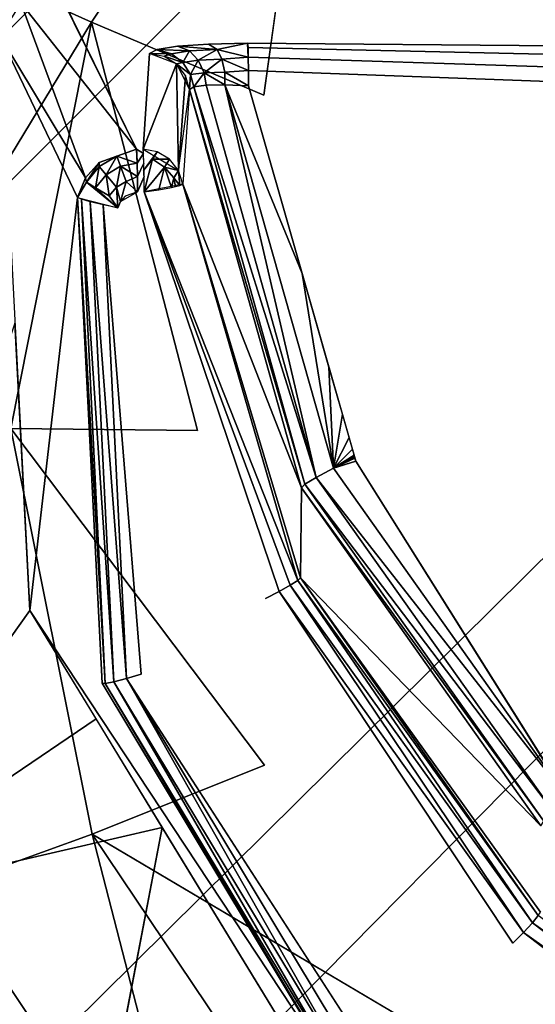
# Model space of a CAD drawing. Units: inches. Extents: x -9.7 to 11, y -10.6 to 10.6.
# Drawn here: x -1.9 to -1.7, y -3.6 to -3.3 of the extents above; entities that cross this region are included whole.
import ezdxf

# ---------------------------------------------------------------- set-up
doc = ezdxf.new("R2010")
doc.units = ezdxf.units.IN
doc.header["$MEASUREMENT"] = 0
for name, color, linetype in [('SEAT-BASE', 5, 'Continuous'), ('SEAT-SEAT', 5, 'Continuous'), ('SEAT-SPACER', 5, 'Continuous'), ('SEAT-TYPE', 7, 'Continuous')]:
    doc.layers.add(name, color=color, linetype=linetype)
doc.styles.get("Standard").update_dxf_attribs({"font": 'arial.ttf'})

msp = doc.modelspace()

# ---------------------------------------------------------------- linework, layer by layer
at = {"layer": 'SEAT-BASE'}
for points in [[(-5.60954, -6.83233, 16.87401), (-1.44891, -2.66374, 16.64694), (-1.42222, -2.69926, 16.45798), (-5.49762, -6.74939, 16.69557)], [(-1.40463, -2.69926, 16.83257), (-5.43324, -6.7343, 17.02405), (-5.60954, -6.83233, 16.87401), (-1.44891, -2.66374, 16.64694)], [(-5.49762, -6.74939, 16.69557), (-1.42222, -2.69926, 16.45798), (-1.33171, -2.79632, 16.31632), (-5.33905, -6.74537, 16.53537)], [(-1.30124, -2.79632, 16.96513), (-5.21622, -6.70942, 17.14646), (-5.43324, -6.7343, 17.02405), (-1.40463, -2.69926, 16.83257)], [(-5.33905, -6.74537, 16.53537), (-1.33171, -2.79632, 16.31632), (-1.20163, -2.9289, 16.25992), (-5.16342, -6.85038, 16.44731)], [(-1.16645, -2.9289, 17.00909), (-4.99609, -6.809, 17.18751), (-5.21622, -6.70942, 17.14646), (-1.30124, -2.79632, 16.96513)], [(-5.16342, -6.85038, 16.44731), (-1.20163, -2.9289, 16.25992), (-1.06684, -3.06149, 16.30388), (-5.04898, -7.0374, 16.48675)], [(-1.03637, -3.06149, 16.95269), (-4.90731, -7.0167, 17.09319), (-4.99609, -6.809, 17.18751), (-1.16645, -2.9289, 17.00909)], [(-5.04898, -7.0374, 16.48675), (-1.06684, -3.06149, 16.30388), (-0.96345, -3.15854, 16.43644), (-5.02988, -7.22031, 16.61716)], [(-0.94586, -3.15854, 16.81102), (-4.95807, -7.21027, 16.9427), (-4.90731, -7.0167, 17.09319), (-1.03637, -3.06149, 16.95269)], [(-5.02988, -7.22031, 16.61716), (-0.96345, -3.15854, 16.43644), (-0.91917, -3.19407, 16.62206), (-5.08465, -7.36076, 16.78601)], [(-0.91917, -3.19407, 16.62206), (-5.08465, -7.36076, 16.78601), (-4.95807, -7.21027, 16.9427), (-0.94586, -3.15854, 16.81102)]]:
    msp.add_3dface(points, dxfattribs=at)
at = {"layer": 'SEAT-SEAT'}
for points in [[(10.71373, -3.78926, 18.40828), (10.78005, -3.25129, 18.37695), (-3.99017, -3.23648, 18.05826), (-3.85902, -3.76296, 18.07644)], [(10.78304, -3.25423, 17.97044), (10.71705, -3.79274, 18.0016), (-3.85643, -3.76628, 17.67029), (-3.98767, -3.23932, 17.65215)]]:
    msp.add_3dface(points, dxfattribs=at)
at = {"layer": 'SEAT-SPACER'}
for points in [[(-1.85351, -3.32895, 15.84345), (-1.89082, -3.31208, 15.86686), (-1.7961, -3.24297, 15.83874)], [(-1.85351, -3.32895, 15.84345), (-1.7961, -3.24297, 15.83874), (-1.8105, -3.34716, 15.83685)], [(-1.83577, -3.25544, 16.36137), (-1.93438, -3.27339, 16.41918), (-1.95538, -3.40405, 16.35284)], [(-1.83577, -3.25544, 16.36137), (-1.95538, -3.40405, 16.35284), (-1.83783, -3.262, 16.35912)], [(-1.83783, -3.262, 16.35912), (-1.95538, -3.40405, 16.35284), (-1.83611, -3.26997, 16.35417)], [(-1.95538, -3.40405, 16.35284), (-1.87439, -3.32763, 16.34695), (-1.83611, -3.26997, 16.35417)], [(-1.89082, -3.31208, 15.86686), (-1.85351, -3.32895, 15.84345), (-1.91394, -3.42856, 15.87456)], [(-1.84227, -3.36059, 15.97207), (-1.8617, -3.32117, 16.34363), (-1.87114, -3.32405, 16.34695)], [(-1.85502, -3.36773, 15.97219), (-1.87114, -3.32405, 16.34695), (-1.87634, -3.33243, 16.34579)], [(-1.91394, -3.42856, 15.87456), (-1.85351, -3.32895, 15.84345), (-1.87362, -3.43026, 15.85015)], [(-1.8271, -3.43077, 15.84238), (-1.87362, -3.43026, 15.85015), (-1.85351, -3.32895, 15.84345)], [(-1.86888, -3.47565, 16.30127), (-1.85696, -3.37266, 15.97257), (-1.87634, -3.33243, 16.34579)], [(-1.85502, -3.36773, 15.97219), (-1.87634, -3.33243, 16.34579), (-1.85696, -3.37266, 15.97257)], [(-1.83205, -3.33493, 16.21392), (-1.83715, -3.33576, 16.20614), (-1.82906, -3.3361, 16.21123)], [(-1.83205, -3.33493, 16.21392), (-1.82219, -3.33574, 16.21568), (-1.82435, -3.33436, 16.21933)], [(-1.82219, -3.33574, 16.21568), (-1.83205, -3.33493, 16.21392), (-1.82906, -3.3361, 16.21123)], [(-1.82219, -3.33574, 16.21568), (-1.81455, -3.33412, 16.22156), (-1.82435, -3.33436, 16.21933)], [(-1.81455, -3.33412, 16.22156), (-1.82219, -3.33574, 16.21568), (-1.81439, -3.33765, 16.21495)], [(-1.84063, -3.36058, 15.97211), (-1.8323, -3.3393, 16.19718), (-1.839, -3.33673, 16.19696)], [(-1.839, -3.33673, 16.19696), (-1.83358, -3.33679, 16.20437), (-1.83715, -3.33576, 16.20614)], [(-1.839, -3.33673, 16.19696), (-1.83541, -3.3374, 16.197), (-1.83358, -3.33679, 16.20437)], [(-1.82906, -3.3361, 16.21123), (-1.83715, -3.33576, 16.20614), (-1.83358, -3.33679, 16.20437)], [(-1.83076, -3.33895, 16.2035), (-1.83358, -3.33679, 16.20437), (-1.83541, -3.3374, 16.197)], [(-1.83076, -3.33895, 16.2035), (-1.83541, -3.3374, 16.197), (-1.8323, -3.3393, 16.19718)], [(-1.82906, -3.3361, 16.21123), (-1.83358, -3.33679, 16.20437), (-1.83076, -3.33895, 16.2035)], [(-1.83076, -3.33895, 16.2035), (-1.82689, -3.3384, 16.20937), (-1.82906, -3.3361, 16.21123)], [(-1.82689, -3.3384, 16.20937), (-1.82219, -3.33574, 16.21568), (-1.82906, -3.3361, 16.21123)], [(-1.82219, -3.33574, 16.21568), (-1.82689, -3.3384, 16.20937), (-1.82102, -3.33817, 16.21321)], [(-1.82102, -3.33817, 16.21321), (-1.81439, -3.33765, 16.21495), (-1.82219, -3.33574, 16.21568)], [(-1.81433, -3.34099, 16.2131), (-1.81439, -3.33765, 16.21495), (-1.82102, -3.33817, 16.21321)], [(-1.83179, -3.36589, 15.97261), (-1.8323, -3.3393, 16.19718), (-1.84063, -3.36058, 15.97211)], [(-1.8323, -3.3393, 16.19718), (-1.82883, -3.34197, 16.20307), (-1.83076, -3.33895, 16.2035)], [(-1.83008, -3.34218, 16.19747), (-1.8323, -3.3393, 16.19718), (-1.83179, -3.36589, 15.97261)], [(-1.8323, -3.3393, 16.19718), (-1.82905, -3.34567, 16.19783), (-1.82883, -3.34197, 16.20307)], [(-1.83076, -3.33895, 16.2035), (-1.82883, -3.34197, 16.20307), (-1.82689, -3.3384, 16.20937)], [(-1.82543, -3.34151, 16.20828), (-1.82689, -3.3384, 16.20937), (-1.82883, -3.34197, 16.20307)], [(-1.82102, -3.33817, 16.21321), (-1.82689, -3.3384, 16.20937), (-1.82543, -3.34151, 16.20828)], [(-1.82025, -3.34138, 16.21174), (-1.82102, -3.33817, 16.21321), (-1.82543, -3.34151, 16.20828)], [(-1.82102, -3.33817, 16.21321), (-1.82025, -3.34138, 16.21174), (-1.81433, -3.34099, 16.2131)], [(-1.83008, -3.34218, 16.19747), (-1.83179, -3.36589, 15.97261), (-1.82905, -3.34567, 16.19783)], [(-1.82795, -3.34504, 16.20334), (-1.82883, -3.34197, 16.20307), (-1.82905, -3.34567, 16.19783)], [(-1.82543, -3.34151, 16.20828), (-1.82883, -3.34197, 16.20307), (-1.82795, -3.34504, 16.20334)], [(-1.82488, -3.34465, 16.20802), (-1.82543, -3.34151, 16.20828), (-1.82795, -3.34504, 16.20334)], [(-1.82025, -3.34138, 16.21174), (-1.82543, -3.34151, 16.20828), (-1.82023, -3.34454, 16.21128)], [(-1.82023, -3.34454, 16.21128), (-1.82543, -3.34151, 16.20828), (-1.82488, -3.34465, 16.20802)], [(-1.82025, -3.34138, 16.21174), (-1.81431, -3.34477, 16.21264), (-1.81433, -3.34099, 16.2131)], [(-1.82023, -3.34454, 16.21128), (-1.81431, -3.34477, 16.21264), (-1.82025, -3.34138, 16.21174)], [(-1.82905, -3.34567, 16.19783), (-1.80025, -3.4442, 16.21074), (-1.82795, -3.34504, 16.20334)], [(-1.82795, -3.34504, 16.20334), (-1.79743, -3.44246, 16.21556), (-1.82488, -3.34465, 16.20802)], [(-1.79743, -3.44246, 16.21556), (-1.82795, -3.34504, 16.20334), (-1.80025, -3.4442, 16.21074)], [(-1.82488, -3.34465, 16.20802), (-1.79743, -3.44246, 16.21556), (-1.82023, -3.34454, 16.21128)], [(-1.82023, -3.34454, 16.21128), (-1.80094, -3.39159, 16.21628), (-1.81431, -3.34477, 16.21264)], [(-1.80094, -3.39159, 16.21628), (-1.82023, -3.34454, 16.21128), (-1.79311, -3.44014, 16.21876)], [(-1.79311, -3.44014, 16.21876), (-1.82023, -3.34454, 16.21128), (-1.79743, -3.44246, 16.21556)], [(-1.83071, -3.3693, 15.97296), (-1.80112, -3.44511, 16.20555), (-1.82905, -3.34567, 16.19783)], [(-1.80025, -3.4442, 16.21074), (-1.82905, -3.34567, 16.19783), (-1.80112, -3.44511, 16.20555)], [(-1.84721, -3.36231, 15.96899), (-1.84227, -3.36059, 15.97207), (-1.85163, -3.3639, 15.97198)], [(-1.85156, -3.36488, 15.96907), (-1.84721, -3.36231, 15.96899), (-1.85163, -3.3639, 15.97198)], [(-1.85156, -3.36488, 15.96907), (-1.84988, -3.367, 15.96548), (-1.84721, -3.36231, 15.96899)], [(-1.84627, -3.36486, 15.96542), (-1.84721, -3.36231, 15.96899), (-1.84988, -3.367, 15.96548)], [(-1.84211, -3.36411, 15.96546), (-1.84227, -3.36059, 15.97207), (-1.84721, -3.36231, 15.96899)], [(-1.84211, -3.36411, 15.96546), (-1.84721, -3.36231, 15.96899), (-1.84627, -3.36486, 15.96542)], [(-1.84063, -3.36058, 15.97211), (-1.84051, -3.36591, 15.96765), (-1.8371, -3.36123, 15.97215)], [(-1.8371, -3.36123, 15.97215), (-1.84051, -3.36591, 15.96765), (-1.83827, -3.36308, 15.96693)], [(-1.83827, -3.36308, 15.96693), (-1.83402, -3.36308, 15.97233), (-1.8371, -3.36123, 15.97215)], [(-1.85163, -3.3639, 15.97198), (-1.85502, -3.36773, 15.97219), (-1.85476, -3.3688, 15.96927)], [(-1.85156, -3.36488, 15.96907), (-1.85163, -3.3639, 15.97198), (-1.85476, -3.3688, 15.96927)], [(-1.85476, -3.3688, 15.96927), (-1.85253, -3.37025, 15.96565), (-1.85156, -3.36488, 15.96907)], [(-1.85156, -3.36488, 15.96907), (-1.85253, -3.37025, 15.96565), (-1.84988, -3.367, 15.96548)], [(-1.84731, -3.37007, 15.96344), (-1.84627, -3.36486, 15.96542), (-1.84988, -3.367, 15.96548)], [(-1.84731, -3.37007, 15.96344), (-1.84487, -3.36863, 15.96339), (-1.84627, -3.36486, 15.96542)], [(-1.84627, -3.36486, 15.96542), (-1.84205, -3.36745, 15.96361), (-1.84211, -3.36411, 15.96546)], [(-1.84627, -3.36486, 15.96542), (-1.84487, -3.36863, 15.96339), (-1.84205, -3.36745, 15.96361)], [(-1.84051, -3.36591, 15.96765), (-1.84039, -3.37123, 15.96319), (-1.83827, -3.36308, 15.96693)], [(-1.84039, -3.37123, 15.96319), (-1.83527, -3.36505, 15.96674), (-1.83827, -3.36308, 15.96693)], [(-1.84039, -3.37123, 15.96319), (-1.8367, -3.37071, 15.96397), (-1.83527, -3.36505, 15.96674)], [(-1.83402, -3.36308, 15.97233), (-1.83827, -3.36308, 15.96693), (-1.83527, -3.36505, 15.96674)], [(-1.83357, -3.37017, 15.96609), (-1.83527, -3.36505, 15.96674), (-1.8367, -3.37071, 15.96397)], [(-1.83527, -3.36505, 15.96674), (-1.83179, -3.36589, 15.97261), (-1.83402, -3.36308, 15.97233)], [(-1.83527, -3.36505, 15.96674), (-1.83296, -3.36773, 15.96739), (-1.83179, -3.36589, 15.97261)], [(-1.83527, -3.36505, 15.96674), (-1.83357, -3.37017, 15.96609), (-1.83296, -3.36773, 15.96739)], [(-1.84911, -3.37227, 15.96355), (-1.84988, -3.367, 15.96548), (-1.85253, -3.37025, 15.96565)], [(-1.84731, -3.37007, 15.96344), (-1.84988, -3.367, 15.96548), (-1.84911, -3.37227, 15.96355)], [(-1.84205, -3.36745, 15.96361), (-1.84487, -3.36863, 15.96339), (-1.84203, -3.37124, 15.96315)], [(-1.83179, -3.36589, 15.97261), (-1.83296, -3.36773, 15.96739), (-1.83147, -3.36967, 15.96924)], [(-1.83147, -3.36967, 15.96924), (-1.83071, -3.3693, 15.97296), (-1.83179, -3.36589, 15.97261)], [(-1.85502, -3.36773, 15.97219), (-1.85696, -3.37266, 15.97257), (-1.85476, -3.3688, 15.96927)], [(-1.85476, -3.3688, 15.96927), (-1.85696, -3.37266, 15.97257), (-1.84693, -3.37526, 15.96332)], [(-1.85476, -3.3688, 15.96927), (-1.84693, -3.37526, 15.96332), (-1.85253, -3.37025, 15.96565)], [(-1.84628, -3.37362, 15.96322), (-1.84487, -3.36863, 15.96339), (-1.84731, -3.37007, 15.96344)], [(-1.84203, -3.37124, 15.96315), (-1.84487, -3.36863, 15.96339), (-1.84628, -3.37362, 15.96322)], [(-1.84039, -3.37123, 15.96319), (-1.80202, -3.46821, 15.97694), (-1.83071, -3.3693, 15.97296)], [(-1.83252, -3.36992, 15.96767), (-1.83296, -3.36773, 15.96739), (-1.83357, -3.37017, 15.96609)], [(-1.83296, -3.36773, 15.96739), (-1.83252, -3.36992, 15.96767), (-1.83147, -3.36967, 15.96924)], [(-1.80134, -3.46757, 15.98063), (-1.83071, -3.3693, 15.97296), (-1.80202, -3.46821, 15.97694)], [(-1.80112, -3.44511, 16.20555), (-1.83071, -3.3693, 15.97296), (-1.80134, -3.46757, 15.98063)], [(-1.84911, -3.37227, 15.96355), (-1.85253, -3.37025, 15.96565), (-1.84693, -3.37526, 15.96332)], [(-1.84911, -3.37227, 15.96355), (-1.84693, -3.37526, 15.96332), (-1.84731, -3.37007, 15.96344)], [(-1.84731, -3.37007, 15.96344), (-1.84693, -3.37526, 15.96332), (-1.84628, -3.37362, 15.96322)], [(-1.80202, -3.46821, 15.97694), (-1.84039, -3.37123, 15.96319), (-1.80391, -3.46939, 15.97384)], [(-1.80391, -3.46939, 15.97384), (-1.84039, -3.37123, 15.96319), (-1.80673, -3.47095, 15.9718)], [(-1.85087, -3.49382, 15.98131), (-1.85007, -3.49385, 15.97784), (-1.85696, -3.37266, 15.97257)], [(-1.85696, -3.37266, 15.97257), (-1.85007, -3.49385, 15.97784), (-1.85603, -3.37309, 15.9689)], [(-1.85381, -3.37373, 15.96586), (-1.85603, -3.37309, 15.9689), (-1.84792, -3.49344, 15.97461)], [(-1.85603, -3.37309, 15.9689), (-1.85007, -3.49385, 15.97784), (-1.84792, -3.49344, 15.97461)], [(-1.85062, -3.37449, 15.96391), (-1.85381, -3.37373, 15.96586), (-1.84476, -3.49265, 15.97246)], [(-1.84476, -3.49265, 15.97246), (-1.85381, -3.37373, 15.96586), (-1.84792, -3.49344, 15.97461)], [(-1.84476, -3.49265, 15.97246), (-1.84108, -3.49158, 15.97171), (-1.85062, -3.37449, 15.96391)], [(-1.79311, -3.44014, 16.21876), (-1.79426, -3.41499, 16.2181), (-1.80094, -3.39159, 16.21628)], [(-1.86888, -3.47565, 16.30127), (-1.87261, -3.40404, 16.32353), (-1.92156, -3.54964, 16.3005)], [(-1.79311, -3.44014, 16.21876), (-1.79091, -3.4267, 16.21901), (-1.79426, -3.41499, 16.2181)], [(-1.79311, -3.44014, 16.21876), (-1.78924, -3.43255, 16.21946), (-1.79091, -3.4267, 16.21901)], [(-1.89063, -3.54492, 15.88337), (-1.87362, -3.43026, 15.85015), (-1.85335, -3.53146, 15.85781)], [(-1.85335, -3.53146, 15.85781), (-1.87362, -3.43026, 15.85015), (-1.81037, -3.5143, 15.8487)], [(-1.79311, -3.44014, 16.21876), (-1.78841, -3.43547, 16.21969), (-1.78924, -3.43255, 16.21946)], [(-1.79311, -3.44014, 16.21876), (-1.78799, -3.43694, 16.2198), (-1.78841, -3.43547, 16.21969)], [(-1.78799, -3.43694, 16.2198), (-1.79311, -3.44014, 16.21876), (-1.78789, -3.4373, 16.21983)], [(-1.78789, -3.4373, 16.21983), (-1.79311, -3.44014, 16.21876), (-1.78783, -3.43748, 16.21985)], [(-1.78783, -3.43748, 16.21985), (-1.79311, -3.44014, 16.21876), (-1.78782, -3.43753, 16.21985)], [(-1.78782, -3.43753, 16.21985), (-1.79311, -3.44014, 16.21876), (-1.78781, -3.43758, 16.21985)], [(-1.79311, -3.44014, 16.21876), (-1.78778, -3.43767, 16.21986), (-1.78781, -3.43758, 16.21985)], [(-1.79311, -3.44014, 16.21876), (-1.78757, -3.4384, 16.21992), (-1.78778, -3.43767, 16.21986)], [(-1.78757, -3.4384, 16.21992), (-1.79311, -3.44014, 16.21876), (-1.73515, -3.5219, 16.22595)], [(-1.79743, -3.44246, 16.21556), (-1.73515, -3.5219, 16.22595), (-1.79311, -3.44014, 16.21876)], [(-1.79743, -3.44246, 16.21556), (-1.80025, -3.4442, 16.21074), (-1.73851, -3.52557, 16.22287)], [(-1.79743, -3.44246, 16.21556), (-1.73851, -3.52557, 16.22287), (-1.73515, -3.5219, 16.22595)], [(-1.74137, -3.52938, 16.21296), (-1.80112, -3.44511, 16.20555), (-1.80134, -3.46757, 15.98063)], [(-1.74069, -3.52821, 16.21812), (-1.80025, -3.4442, 16.21074), (-1.80112, -3.44511, 16.20555)], [(-1.80112, -3.44511, 16.20555), (-1.74137, -3.52938, 16.21296), (-1.74069, -3.52821, 16.21812)], [(-1.74069, -3.52821, 16.21812), (-1.73851, -3.52557, 16.22287), (-1.80025, -3.4442, 16.21074)], [(-1.80391, -3.46939, 15.97384), (-1.74352, -3.55356, 15.98125), (-1.80202, -3.46821, 15.97694)], [(-1.80202, -3.46821, 15.97694), (-1.74205, -3.5518, 15.9843), (-1.80134, -3.46757, 15.98063)], [(-1.80202, -3.46821, 15.97694), (-1.74352, -3.55356, 15.98125), (-1.74205, -3.5518, 15.9843)], [(-1.74205, -3.5518, 15.9843), (-1.74153, -3.55093, 15.98798), (-1.80134, -3.46757, 15.98063)], [(-1.80391, -3.46939, 15.97384), (-1.80673, -3.47095, 15.9718), (-1.74573, -3.55597, 15.97929)], [(-1.74352, -3.55356, 15.98125), (-1.80391, -3.46939, 15.97384), (-1.74573, -3.55597, 15.97929)], [(-1.80673, -3.47095, 15.9718), (-1.74836, -3.55868, 15.97869), (-1.74573, -3.55597, 15.97929)], [(-1.92156, -3.54964, 16.3005), (-1.85238, -3.50271, 16.29846), (-1.86888, -3.47565, 16.30127)], [(-1.84792, -3.49344, 15.97461), (-1.78605, -3.59613, 15.98337), (-1.84476, -3.49265, 15.97246)], [(-1.7837, -3.59399, 15.9811), (-1.84476, -3.49265, 15.97246), (-1.78605, -3.59613, 15.98337)], [(-1.7837, -3.59399, 15.9811), (-1.78098, -3.59133, 15.98022), (-1.84476, -3.49265, 15.97246)], [(-1.85007, -3.49385, 15.97784), (-1.85087, -3.49382, 15.98131), (-1.78827, -3.59772, 15.99017)], [(-1.85007, -3.49385, 15.97784), (-1.78766, -3.59743, 15.98668), (-1.84792, -3.49344, 15.97461)], [(-1.78827, -3.59772, 15.99017), (-1.78766, -3.59743, 15.98668), (-1.85007, -3.49385, 15.97784)], [(-1.78605, -3.59613, 15.98337), (-1.84792, -3.49344, 15.97461), (-1.78766, -3.59743, 15.98668)], [(-1.92156, -3.54964, 16.3005), (-1.83588, -3.52978, 16.29565), (-1.85238, -3.50271, 16.29846)], [(-1.83588, -3.52978, 16.29565), (-1.92156, -3.54964, 16.3005), (-1.85708, -3.64056, 16.29275)], [(-1.89063, -3.54492, 15.88337), (-1.85335, -3.53146, 15.85781), (-1.82446, -3.64344, 15.89194)], [(-1.7958, -3.61715, 15.86527), (-1.85335, -3.53146, 15.85781), (-1.76287, -3.58503, 15.85486)], [(-1.85335, -3.53146, 15.85781), (-1.7958, -3.61715, 15.86527), (-1.82446, -3.64344, 15.89194)], [(-1.84479, -3.66016, 15.93109), (-1.91692, -3.55276, 15.92174), (-1.89063, -3.54492, 15.88337)], [(-1.89063, -3.54492, 15.88337), (-1.82446, -3.64344, 15.89194), (-1.84479, -3.66016, 15.93109)], [(-1.91114, -3.59041, 16.29184), (-1.85708, -3.64056, 16.29275), (-1.92156, -3.54964, 16.3005)], [(-1.74352, -3.55356, 15.98125), (-1.65896, -3.61354, 15.98753), (-1.74205, -3.5518, 15.9843)], [(-1.92846, -3.55386, 15.96746), (-1.85387, -3.66492, 15.97712), (-1.94314, -3.55568, 16.28015)], [(-1.85387, -3.66492, 15.97712), (-1.92846, -3.55386, 15.96746), (-1.91692, -3.55276, 15.92174)], [(-1.84479, -3.66016, 15.93109), (-1.85387, -3.66492, 15.97712), (-1.91692, -3.55276, 15.92174)], [(-1.66032, -3.61656, 15.98563), (-1.74352, -3.55356, 15.98125), (-1.74573, -3.55597, 15.97929)], [(-1.66032, -3.61656, 15.98563), (-1.65896, -3.61354, 15.98753), (-1.74352, -3.55356, 15.98125)], [(-1.66194, -3.61997, 15.9851), (-1.66032, -3.61656, 15.98563), (-1.74573, -3.55597, 15.97929)]]:
    msp.add_3dface(points, dxfattribs=at)
for points, invisible_edges in [([(-1.76312, -3.27619, 15.83296), (-1.8105, -3.34716, 15.83685), (-1.7961, -3.24297, 15.83874)], 1), ([(-1.76312, -3.27619, 15.83296), (-1.71728, -3.2578, 15.83276), (-1.73365, -3.34025, 15.83821)], 15), ([(-1.8105, -3.34716, 15.83685), (-1.76312, -3.27619, 15.83296), (-1.73365, -3.34025, 15.83821)], 15), ([(-1.8617, -3.32117, 16.34363), (-1.83205, -3.33493, 16.21392), (-1.82435, -3.33436, 16.21933)], 13), ([(-1.81455, -3.33412, 16.22156), (-1.71665, -3.32648, 16.29359), (-1.8617, -3.32117, 16.34363)], 13), ([(-1.8617, -3.32117, 16.34363), (-1.82435, -3.33436, 16.21933), (-1.81455, -3.33412, 16.22156)], 13), ([(-1.8617, -3.32117, 16.34363), (-1.839, -3.33673, 16.19696), (-1.83715, -3.33576, 16.20614)], 13), ([(-1.84227, -3.36059, 15.97207), (-1.839, -3.33673, 16.19696), (-1.8617, -3.32117, 16.34363)], 3), ([(-1.83205, -3.33493, 16.21392), (-1.8617, -3.32117, 16.34363), (-1.83715, -3.33576, 16.20614)], 3), ([(-1.87114, -3.32405, 16.34695), (-1.85163, -3.3639, 15.97198), (-1.84227, -3.36059, 15.97207)], 1), ([(-1.85163, -3.3639, 15.97198), (-1.87114, -3.32405, 16.34695), (-1.85502, -3.36773, 15.97219)], 1), ([(-1.81455, -3.33412, 16.22156), (-1.71701, -3.33388, 16.22388), (-1.71665, -3.32648, 16.29359)], 13), ([(-1.8105, -3.34716, 15.83685), (-1.8271, -3.43077, 15.84238), (-1.85351, -3.32895, 15.84345)], 1), ([(-1.71701, -3.33388, 16.22388), (-1.81455, -3.33412, 16.22156), (-1.71692, -3.335, 16.22023)], 1), ([(-1.71692, -3.335, 16.22023), (-1.81455, -3.33412, 16.22156), (-1.81446, -3.33524, 16.21791)], 12), ([(-1.71685, -3.3374, 16.21727), (-1.71692, -3.335, 16.22023), (-1.81446, -3.33524, 16.21791)], 2), ([(-1.81439, -3.33765, 16.21495), (-1.71685, -3.3374, 16.21727), (-1.81446, -3.33524, 16.21791)], 1), ([(-1.839, -3.33673, 16.19696), (-1.84227, -3.36059, 15.97207), (-1.84063, -3.36058, 15.97211)], 3), ([(-1.71679, -3.34074, 16.21543), (-1.71685, -3.3374, 16.21727), (-1.81439, -3.33765, 16.21495)], 2), ([(-1.71679, -3.34074, 16.21543), (-1.81439, -3.33765, 16.21495), (-1.81433, -3.34099, 16.2131)], 12), ([(-1.8271, -3.43077, 15.84238), (-1.73365, -3.34025, 15.83821), (-1.71715, -3.42262, 15.84444)], 15), ([(-1.73365, -3.34025, 15.83821), (-1.8271, -3.43077, 15.84238), (-1.8105, -3.34716, 15.83685)], 15), ([(-1.71679, -3.34074, 16.21543), (-1.81433, -3.34099, 16.2131), (-1.71677, -3.34453, 16.21496)], 1), ([(-1.81431, -3.34477, 16.21264), (-1.71677, -3.34453, 16.21496), (-1.81433, -3.34099, 16.2131)], 1), ([(-1.71677, -3.34453, 16.21496), (-1.81431, -3.34477, 16.21264), (-1.65989, -3.44644, 16.22355)], 15), ([(-1.78757, -3.4384, 16.21992), (-1.65989, -3.44644, 16.22355), (-1.81431, -3.34477, 16.21264)], 3), ([(-1.84227, -3.36059, 15.97207), (-1.84054, -3.3617, 15.96846), (-1.84063, -3.36058, 15.97211)], 12), ([(-1.84227, -3.36059, 15.97207), (-1.84218, -3.36171, 15.96842), (-1.84054, -3.3617, 15.96846)], 2), ([(-1.84211, -3.36411, 15.96546), (-1.84054, -3.3617, 15.96846), (-1.84218, -3.36171, 15.96842)], 2), ([(-1.84211, -3.36411, 15.96546), (-1.84047, -3.36411, 15.9655), (-1.84054, -3.3617, 15.96846)], 1), ([(-1.84211, -3.36411, 15.96546), (-1.84205, -3.36745, 15.96361), (-1.84047, -3.36411, 15.9655)], 12), ([(-1.84047, -3.36411, 15.9655), (-1.84205, -3.36745, 15.96361), (-1.84041, -3.36745, 15.96365)], 2), ([(-1.84203, -3.37124, 15.96315), (-1.84041, -3.36745, 15.96365), (-1.84205, -3.36745, 15.96361)], 2), ([(-1.84039, -3.37123, 15.96319), (-1.84041, -3.36745, 15.96365), (-1.84203, -3.37124, 15.96315)], 12), ([(-1.84693, -3.37526, 15.96332), (-1.84039, -3.37123, 15.96319), (-1.84628, -3.37362, 15.96322)], 3), ([(-1.81008, -3.47265, 15.97111), (-1.84039, -3.37123, 15.96319), (-1.84693, -3.37526, 15.96332)], 15), ([(-1.84515, -3.37234, 15.96316), (-1.84628, -3.37362, 15.96322), (-1.84039, -3.37123, 15.96319)], 14), ([(-1.84039, -3.37123, 15.96319), (-1.84203, -3.37124, 15.96315), (-1.84515, -3.37234, 15.96316)], 13), ([(-1.84039, -3.37123, 15.96319), (-1.81008, -3.47265, 15.97111), (-1.80673, -3.47095, 15.9718)], 1), ([(-1.85087, -3.49382, 15.98131), (-1.85696, -3.37266, 15.97257), (-1.86888, -3.47565, 16.30127)], 12), ([(-1.84108, -3.49158, 15.97171), (-1.84693, -3.37526, 15.96332), (-1.85062, -3.37449, 15.96391)], 1), ([(-1.81008, -3.47265, 15.97111), (-1.84693, -3.37526, 15.96332), (-1.84108, -3.49158, 15.97171)], 15), ([(-1.8271, -3.43077, 15.84238), (-1.71715, -3.42262, 15.84444), (-1.81037, -3.5143, 15.8487)], 15), ([(-1.71715, -3.42262, 15.84444), (-1.67031, -3.49237, 15.85051), (-1.81037, -3.5143, 15.8487)], 15), ([(-1.8271, -3.43077, 15.84238), (-1.81037, -3.5143, 15.8487), (-1.87362, -3.43026, 15.85015)], 1), ([(-1.78781, -3.43758, 16.21985), (-1.78781, -3.43758, 16.21985), (-1.79311, -3.44014, 16.21876)], 1), ([(-1.79311, -3.44014, 16.21876), (-1.78781, -3.43758, 16.21985), (-1.78781, -3.43758, 16.21985)], 2), ([(-1.6514, -3.57382, 16.23279), (-1.65989, -3.44644, 16.22355), (-1.78757, -3.4384, 16.21992)], 15), ([(-1.78757, -3.4384, 16.21992), (-1.73112, -3.51776, 16.2269), (-1.6514, -3.57382, 16.23279)], 15), ([(-1.78757, -3.4384, 16.21992), (-1.73515, -3.5219, 16.22595), (-1.73112, -3.51776, 16.2269)], 12), ([(-1.74137, -3.52938, 16.21296), (-1.80134, -3.46757, 15.98063), (-1.74153, -3.55093, 15.98798)], 12), ([(-1.81008, -3.47265, 15.97111), (-1.84108, -3.49158, 15.97171), (-1.74836, -3.55868, 15.97869)], 15), ([(-1.81008, -3.47265, 15.97111), (-1.74836, -3.55868, 15.97869), (-1.80673, -3.47095, 15.9718)], 1), ([(-1.86888, -3.47565, 16.30127), (-1.78827, -3.59772, 15.99017), (-1.85087, -3.49382, 15.98131)], 12), ([(-1.86888, -3.47565, 16.30127), (-1.80287, -3.58391, 16.29003), (-1.78827, -3.59772, 15.99017)], 2), ([(-1.78098, -3.59133, 15.98022), (-1.84108, -3.49158, 15.97171), (-1.84476, -3.49265, 15.97246)], 1), ([(-1.74836, -3.55868, 15.97869), (-1.84108, -3.49158, 15.97171), (-1.78098, -3.59133, 15.98022)], 15), ([(-1.76287, -3.58503, 15.85486), (-1.81037, -3.5143, 15.8487), (-1.67031, -3.49237, 15.85051)], 15), ([(-1.67031, -3.49237, 15.85051), (-1.69182, -3.63219, 15.8599), (-1.76287, -3.58503, 15.85486)], 15), ([(-1.81037, -3.5143, 15.8487), (-1.76287, -3.58503, 15.85486), (-1.85335, -3.53146, 15.85781)], 1), ([(-1.80287, -3.58391, 16.29003), (-1.83588, -3.52978, 16.29565), (-1.85708, -3.64056, 16.29275)], 12), ([(-1.85387, -3.66492, 15.97712), (-1.87055, -3.6563, 16.27244), (-1.94314, -3.55568, 16.28015)], 1), ([(-1.74836, -3.55868, 15.97869), (-1.66194, -3.61997, 15.9851), (-1.74573, -3.55597, 15.97929)], 1), ([(-1.68081, -3.65097, 15.98685), (-1.74836, -3.55868, 15.97869), (-1.78098, -3.59133, 15.98022)], 15), ([(-1.74836, -3.55868, 15.97869), (-1.68081, -3.65097, 15.98685), (-1.66194, -3.61997, 15.9851)], 15)]:
    msp.add_3dface(points, dxfattribs=dict(at, invisible_edges=invisible_edges))

# ---------------------------------------------------------------- texts
at = {"layer": 'SEAT-TYPE', "flags": 2}
msp.add_attdef('TYPE', (-5, -4.5), 'SEAT', height=2, dxfattribs=at)

doc.saveas('drawing.dxf')
